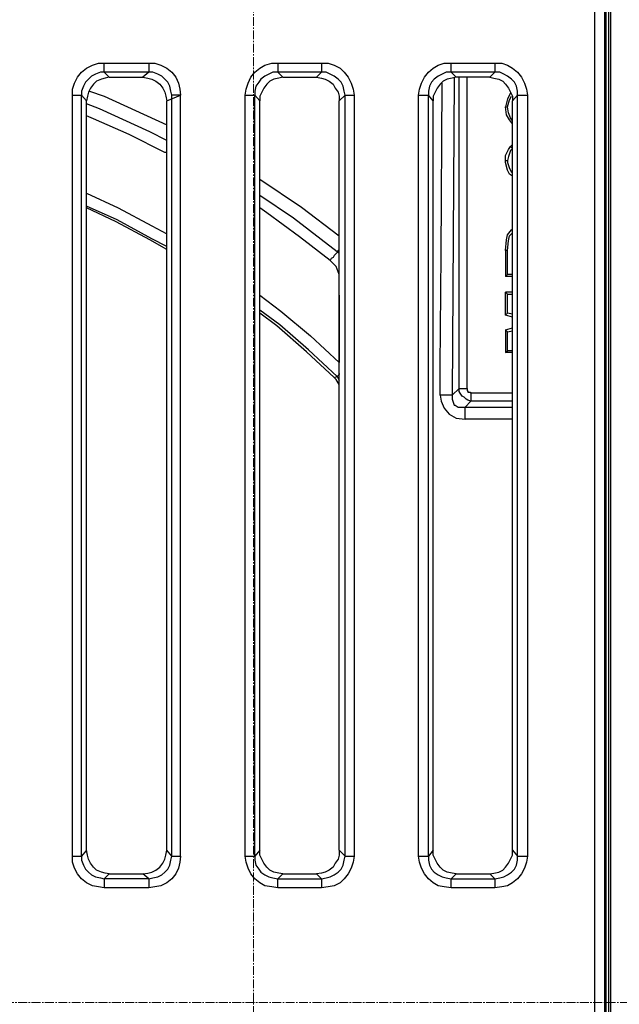
# Model space of a CAD drawing. Units: millimetres. Extents: x 0 to 9721, y -12778 to 6839.
# Drawn here: x 1197 to 1325, y -11744 to -11533 of the extents above; entities that cross this region are included whole.
import ezdxf

# ---------------------------------------------------------------- set-up
doc = ezdxf.new("R2010")
doc.units = ezdxf.units.MM
doc.linetypes.add('CENTER2', pattern=[28.575, 19.05, -3.175, 3.175, -3.175])
doc.linetypes.add('SLD-Solid', pattern=[0])
doc.layers.get('0').update_dxf_attribs({"lineweight": 15})
doc.layers.get('Defpoints').update_dxf_attribs({"color": 72})
doc.layers.add('Centre line', color=5, linetype='CENTER2', lineweight=0)
doc.layers.add('PDF_Geomertry', color=7, linetype='Continuous')
doc.styles.add('Izmeru teksts', font='arial.ttf')
doc.dimstyles.get("Standard").update_dxf_attribs({"dimtxt": 70, "dimasz": 80, "dimexe": 30, "dimexo": 30, "dimgap": 50, "dimtad": 0, "dimtih": 1, "dimtoh": 1, "dimdec": 0, "dimzin": 0, "dimdsep": 46, "dimtxsty": 'Izmeru teksts', "dimcen": 0, "dimclrd": 109, "dimclre": 109, "dimclrt": 109, "dimadec": 0, "dimazin": 0, "dimtfac": 1, "dimtdec": 4, "dimtofl": 0, "dimtmove": 0, "dimatfit": 3, "dimfxl": 1, "dimtolj": 1, "dimtzin": 0, "dimlwd": 0, "dimlwe": 0, "dimarcsym": 0})

# ---------------------------------------------------------------- blocks, each defined once
blk = doc.blocks.new('*D299')
at = {"color": 109, "lineweight": 0}
for p, q in [((1174.54, -11545.72), (1174.54, -11361.24)), ((1191.69, -11545.72), (1191.69, -11361.24)), ((1024.54, -11376.24), (1074.54, -11376.24)), ((1074.54, -11376.24), (1124.54, -11376.24)), ((1241.69, -11376.24), (1291.69, -11376.24))]:
    blk.add_line(p, q, dxfattribs=at)
at = {"color": 109}
for points in [[(1124.54, -11384.57), (1124.54, -11367.9), (1174.54, -11376.24)], [(1241.69, -11367.9), (1241.69, -11384.57), (1191.69, -11376.24)]]:
    blk.add_solid(points, dxfattribs=at)
at = {"layer": 'Defpoints', "color": 0}
for p in [(1191.69, -11376.24), (1174.54, -11550.72), (1191.69, -11550.72)]:
    blk.add_point(p, dxfattribs=at)
at = {"color": 109, "insert": (971.08, -11376.24), "char_height": 50, "attachment_point": 5, "style": 'Izmeru teksts'}
blk.add_mtext('\\A1;17', dxfattribs=at)
blk = doc.blocks.new('*D300')
at = {"color": 109, "lineweight": 0}
for p, q in [((1731, -11720.85), (1731, -11670.85)), ((1299.17, -11770.85), (1746, -11770.85)), ((1299.17, -11940.99), (1746, -11940.99)), ((1731, -11990.99), (1731, -12040.99))]:
    blk.add_line(p, q, dxfattribs=at)
at = {"color": 109}
for points in [[(1722.66, -11720.85), (1739.33, -11720.85), (1731, -11770.85)], [(1739.33, -11990.99), (1722.66, -11990.99), (1731, -11940.99)]]:
    blk.add_solid(points, dxfattribs=at)
at = {"layer": 'Defpoints', "color": 0}
for p in [(1294.17, -11770.85), (1294.17, -11940.99), (1731, -11940.99)]:
    blk.add_point(p, dxfattribs=at)
at = {"color": 109, "insert": (1731, -11852.56), "char_height": 50, "attachment_point": 5, "style": 'Izmeru teksts'}
blk.add_mtext('\\A1;170', dxfattribs=at)
blk = doc.blocks.new('*D303')
at = {"color": 109, "lineweight": 0}
for p, q in [((1498.93, -11500.46), (1433.09, -11546.98)), ((1548.93, -11500.46), (1498.93, -11500.46))]:
    blk.add_line(p, q, dxfattribs=at)
at = {"color": 109}
blk.add_solid([(1428.28, -11540.18), (1437.9, -11553.79), (1392.26, -11575.84)], dxfattribs=at)
at = {"layer": 'Defpoints', "color": 0}
for p in [(1392.26, -11575.84), (918.28, -11910.78)]:
    blk.add_point(p, dxfattribs=at)
at = {"color": 109, "insert": (1651.11, -11500.46), "char_height": 50, "attachment_point": 5, "style": 'Izmeru teksts'}
blk.add_mtext('\\A1;%%C592', dxfattribs=at)

msp = doc.modelspace()

# ---------------------------------------------------------------- linework, layer by layer
at = {"color": 7, "linetype": 'SLD-Solid', "lineweight": 25}
for centre, radius, start, end in [((1247.31, -11743.42), 343.01, 251.2897, 108.7103), ((1128.68, -11743.42), 325, 22.6199, 125.7758), ((1247.31, -11743.42), 308.58, 267.1298, 92.8702)]:
    msp.add_arc(centre, radius, start, end, dxfattribs=at)
at = {"layer": 'Centre line', "linetype": 'CENTER2', "lineweight": 0, "ltscale": 0.1}
for p, q in [((1247.31, -12106.18), (1247.31, -11308.9)), ((1681.83, -11743.42), (812.79, -11743.42))]:
    msp.add_line(p, q, dxfattribs=at)
at = {"layer": 'PDF_Geomertry', "lineweight": 25}
for p, q in [((1216.46, -11545.63), (1223.66, -11545.63)), ((1253.52, -11545.63), (1260.72, -11545.63)), ((1297.77, -11545.63), (1290.57, -11545.63)), ((1216.46, -11715.98), (1223.66, -11715.98)), ((1253.52, -11715.98), (1260.72, -11715.98)), ((1290.57, -11715.98), (1297.77, -11715.98))]:
    msp.add_line(p, q, dxfattribs=at)
for points in [[(1323.61, -11987.6), (1323.61, -11499.23), (1323.61, -11498.18), (1323.18, -11497.12), (1322.76, -11496.06), (1322.12, -11495.21), (1321.28, -11494.57), (1320.22, -11494.15), (1319.16, -11493.73), (1318.1, -11493.73), (1144.68, -11493.73), (1144.68, -11493.73), (1144.68, -11493.94), (1144.68, -11494.15), (1144.68, -11494.15), (1140.66, -11494.15), (1136.85, -11494.15), (1133.25, -11494.15), (1129.65, -11494.15), (1126.68, -11494.15), (1124.14, -11494.15), (1122.66, -11494.15), (1121.39, -11494.15), (1121.6, -11495.21)], [(1320.22, -11987.6), (1320.22, -11499.23)], [(1322.33, -11987.6), (1322.33, -11499.23)], [(1323.61, -11987.6), (1323.61, -11987.6), (1323.39, -11987.6), (1323.18, -11987.6), (1323.18, -11499.23), (1322.55, -11499.66)], [(1322.55, -11499.23), (1322.55, -11500.93), (1322.55, -11502.84), (1322.55, -11506.86), (1322.55, -11507.29), (1322.55, -11508.13), (1322.55, -11508.98), (1322.55, -11977.22), (1322.55, -11977.43), (1322.55, -11977.85), (1322.55, -11978.06), (1322.55, -11978.49), (1322.55, -11979.12), (1322.55, -11979.97), (1322.55, -11984), (1322.55, -11985.69), (1322.55, -11987.6)], [(1208.63, -11549.45), (1208.63, -11548.18), (1209.05, -11546.91), (1209.69, -11545.63), (1210.53, -11544.58), (1211.59, -11543.73), (1212.86, -11543.09), (1214.13, -11542.67), (1215.4, -11542.67)], [(1224.93, -11542.67), (1226.2, -11542.67), (1227.47, -11543.09), (1228.74, -11543.73), (1229.8, -11544.58), (1230.65, -11545.63), (1231.28, -11546.91), (1231.5, -11548.18), (1231.71, -11549.45), (1231.28, -11549.45), (1231.07, -11549.45), (1230.65, -11549.45), (1230.44, -11549.45), (1230.23, -11549.45), (1230.01, -11549.45), (1229.8, -11549.45), (1229.8, -11549.45), (1229.59, -11548.6), (1229.38, -11547.54), (1228.95, -11546.69), (1228.32, -11546.06), (1227.68, -11545.42), (1226.84, -11545), (1225.78, -11544.58), (1224.93, -11544.58), (1223.66, -11545.63), (1224.72, -11545.85), (1225.57, -11546.06), (1226.41, -11546.48), (1227.26, -11547.12), (1227.9, -11547.97), (1228.32, -11548.81), (1228.53, -11549.66), (1228.74, -11550.72), (1231.71, -11549.45), (1231.28, -11549.45), (1231.07, -11549.45), (1230.65, -11549.45), (1230.44, -11549.45), (1230.23, -11549.45), (1230.01, -11549.45), (1229.8, -11549.45), (1229.8, -11549.45)], [(1245.47, -11549.45), (1245.68, -11548.18), (1246.11, -11546.91), (1246.74, -11545.63), (1247.59, -11544.58), (1248.65, -11543.73), (1249.71, -11543.09), (1251.19, -11542.67), (1252.46, -11542.67)], [(1252.46, -11542.67), (1252.46, -11542.88), (1252.46, -11543.3), (1252.46, -11543.52), (1252.46, -11543.94), (1252.46, -11544.15), (1252.46, -11544.36), (1252.46, -11544.58)], [(1252.46, -11542.67), (1261.78, -11542.67), (1263.26, -11542.67), (1264.53, -11543.09), (1265.8, -11543.73), (1266.65, -11544.58), (1267.49, -11545.63), (1268.13, -11546.91), (1268.55, -11548.18), (1268.76, -11549.45), (1268.76, -11712.17), (1268.55, -11713.44), (1268.13, -11714.71), (1267.49, -11715.98), (1266.65, -11717.04), (1265.8, -11717.89), (1264.53, -11718.52), (1263.26, -11718.73), (1261.78, -11718.95)], [(1261.78, -11542.67), (1261.78, -11542.88), (1261.78, -11543.3), (1261.78, -11543.52), (1261.78, -11543.94), (1261.78, -11544.15), (1261.78, -11544.36), (1261.78, -11544.58)], [(1282.53, -11549.45), (1282.74, -11548.18), (1283.16, -11546.91), (1283.8, -11545.63), (1284.64, -11544.58), (1285.7, -11543.73), (1286.76, -11543.09), (1288.03, -11542.67), (1289.51, -11542.67)], [(1298.83, -11542.67), (1300.31, -11542.67), (1301.58, -11543.09), (1302.64, -11543.73), (1303.7, -11544.58), (1304.55, -11545.63), (1305.18, -11546.91), (1305.61, -11548.18), (1305.82, -11549.45)], [(1215.4, -11544.58), (1214.56, -11544.58), (1213.5, -11545), (1212.65, -11545.42), (1212.02, -11546.06), (1211.38, -11546.69), (1210.96, -11547.54), (1210.53, -11548.6), (1210.53, -11549.45)], [(1216.46, -11545.63), (1215.4, -11544.58)], [(1252.46, -11544.58), (1251.4, -11544.58), (1250.55, -11545), (1249.71, -11545.42), (1248.86, -11546.06), (1248.44, -11546.69), (1247.8, -11547.54), (1247.59, -11548.6), (1247.59, -11549.45)], [(1253.52, -11545.63), (1252.46, -11544.58)], [(1261.78, -11544.58), (1252.46, -11544.58)], [(1289.51, -11544.58), (1288.46, -11544.58), (1287.61, -11545), (1286.76, -11545.42), (1285.91, -11546.06), (1285.28, -11546.69), (1284.86, -11547.54), (1284.64, -11548.6), (1284.64, -11549.45)], [(1290.57, -11545.63), (1289.51, -11544.58)], [(1216.46, -11545.63), (1215.61, -11545.85), (1214.77, -11546.06), (1213.71, -11546.48), (1213.07, -11547.12), (1212.44, -11547.97), (1212.02, -11548.81), (1211.8, -11549.66), (1211.59, -11550.72)], [(1253.52, -11545.63), (1252.67, -11545.85), (1251.61, -11546.06), (1250.76, -11546.48), (1250.13, -11547.12), (1249.49, -11547.97), (1249.07, -11548.81), (1248.65, -11549.66), (1248.65, -11550.72)], [(1290.57, -11545.63), (1289.73, -11545.85), (1288.67, -11546.06), (1287.82, -11546.48), (1287.18, -11547.12), (1286.55, -11547.97), (1286.13, -11548.81), (1285.7, -11549.66), (1285.7, -11550.72)], [(1290.15, -11545.85), (1289.73, -11613.65), (1289.51, -11613.65), (1289.3, -11613.65), (1289.09, -11613.65), (1288.67, -11613.65), (1288.46, -11613.65), (1288.03, -11613.65), (1287.61, -11613.65), (1287.18, -11613.65), (1287.4, -11614.92), (1288.03, -11616.4), (1289.09, -11617.67), (1290.57, -11618.52), (1292.48, -11618.73), (1292.48, -11618.31), (1292.48, -11618.09), (1292.48, -11617.67), (1292.48, -11617.25), (1292.48, -11617.04), (1292.48, -11616.61), (1292.48, -11616.4), (1292.48, -11616.19), (1302.64, -11616.19)], [(1287.18, -11613.65), (1287.18, -11607.5), (1287.4, -11583.56), (1287.61, -11546.91)], [(1291.21, -11612.16), (1291.21, -11545.63)], [(1292.9, -11612.16), (1292.9, -11545.63)], [(1208.63, -11549.45), (1208.84, -11549.45), (1209.26, -11549.45), (1209.47, -11549.45), (1209.9, -11549.45), (1210.11, -11549.45), (1210.32, -11549.45), (1210.53, -11549.45)], [(1208.63, -11712.17), (1208.63, -11549.45)], [(1210.53, -11712.17), (1210.53, -11549.45)], [(1211.59, -11550.72), (1210.53, -11549.45)], [(1212.23, -11548.6), (1215.4, -11549.66), (1228.74, -11555.8)], [(1229.8, -11712.17), (1229.8, -11549.45)], [(1231.71, -11712.17), (1231.71, -11549.45)], [(1245.47, -11549.45), (1245.89, -11549.45), (1246.32, -11549.45), (1246.53, -11549.45), (1246.74, -11549.45), (1247.16, -11549.45), (1247.38, -11549.45), (1247.59, -11549.45)], [(1245.47, -11712.17), (1245.47, -11549.45)], [(1247.59, -11712.17), (1247.59, -11549.45)], [(1248.65, -11550.72), (1247.59, -11549.45)], [(1266.86, -11712.17), (1266.86, -11549.45)], [(1266.86, -11549.45), (1266.86, -11549.45), (1267.07, -11549.45), (1267.28, -11549.45), (1267.49, -11549.45), (1267.7, -11549.45), (1268.13, -11549.45), (1268.34, -11549.45), (1268.76, -11549.45)], [(1282.53, -11549.45), (1282.95, -11549.45), (1283.16, -11549.45), (1283.59, -11549.45), (1283.8, -11549.45), (1284.01, -11549.45), (1284.22, -11549.45), (1284.43, -11549.45), (1284.64, -11549.45)], [(1282.53, -11712.17), (1282.53, -11549.45)], [(1284.64, -11712.17), (1284.64, -11549.45)], [(1285.7, -11550.72), (1284.64, -11549.45)], [(1289.51, -11718.95), (1289.51, -11718.52), (1289.51, -11718.31), (1289.51, -11717.89), (1289.51, -11717.67), (1289.51, -11717.46), (1289.51, -11717.25), (1289.51, -11717.04), (1289.51, -11717.04), (1298.83, -11717.04), (1297.77, -11715.98), (1298.62, -11715.77), (1299.68, -11715.56), (1300.52, -11715.13), (1301.16, -11714.5), (1301.8, -11713.65), (1302.22, -11712.8), (1302.64, -11711.95), (1302.64, -11710.89), (1303.7, -11712.17), (1303.7, -11549.45), (1303.91, -11549.45), (1304.12, -11549.45), (1304.55, -11549.45), (1304.76, -11549.45), (1304.97, -11549.45), (1305.39, -11549.45), (1305.82, -11549.45), (1305.82, -11712.17)], [(1302.22, -11549.02), (1301.58, -11550.3), (1301.16, -11551.99), (1301.37, -11551.99), (1301.58, -11551.99), (1302.01, -11550.51), (1302.43, -11549.66)], [(1211.59, -11710.89), (1211.59, -11550.72)], [(1228.74, -11559.19), (1225.14, -11557.29), (1214.34, -11552.41), (1211.59, -11551.36)], [(1228.74, -11710.89), (1228.74, -11550.72)], [(1248.65, -11710.89), (1248.65, -11550.72)], [(1265.59, -11710.89), (1265.59, -11550.72)], [(1285.7, -11710.89), (1285.7, -11550.72)], [(1302.64, -11710.89), (1302.64, -11550.72)], [(1228.74, -11561.74), (1228.32, -11561.74), (1220.7, -11557.92), (1213.07, -11554.53), (1211.59, -11553.9)], [(1302.64, -11555.59), (1302.01, -11554.75), (1301.37, -11553.69), (1301.16, -11551.99)], [(1302.64, -11554.96), (1302.22, -11554.32), (1301.8, -11553.26), (1301.58, -11551.99)], [(1302.22, -11560.47), (1302.64, -11560.04)], [(1301.16, -11563.43), (1301.16, -11562.37), (1301.8, -11561.1), (1302.22, -11560.47), (1302.43, -11560.68), (1302.64, -11560.89), (1302.22, -11561.31), (1301.8, -11562.58), (1301.58, -11563.43)], [(1302.64, -11566.82), (1302.01, -11566.4), (1301.58, -11565.55), (1301.16, -11563.86), (1301.16, -11563.43), (1301.37, -11563.43), (1301.58, -11563.43), (1301.58, -11563.86), (1302.01, -11565.13), (1302.43, -11565.97), (1302.64, -11566.19)], [(1248.65, -11567.46), (1257.54, -11573.39), (1265.59, -11579.53)], [(1211.59, -11570.42), (1218.37, -11573.6), (1225.57, -11577.42), (1228.74, -11579.11)], [(1248.65, -11570.85), (1255.85, -11575.72), (1265.16, -11582.92), (1265.16, -11582.92), (1265.16, -11583.14), (1264.95, -11583.35), (1264.74, -11583.56), (1264.53, -11583.77), (1264.32, -11584.2), (1263.89, -11584.41), (1263.68, -11584.83), (1257.12, -11579.75), (1250.13, -11574.66), (1248.65, -11573.6)], [(1228.74, -11581.86), (1225.57, -11580.17), (1218.16, -11576.14), (1211.59, -11573.18)], [(1228.74, -11582.5), (1225.14, -11580.38), (1217.94, -11576.57), (1211.59, -11573.6)], [(1301.16, -11582.71), (1301.37, -11580.38), (1301.58, -11579.32), (1302.43, -11578.26), (1302.64, -11578.05)], [(1301.58, -11582.71), (1301.8, -11580.59), (1302.01, -11579.53), (1302.64, -11578.9), (1302.64, -11578.69)], [(1265.59, -11583.35), (1265.16, -11582.92), (1265.38, -11582.92), (1265.38, -11582.71), (1265.59, -11582.5)], [(1265.59, -11588.86), (1265.59, -11587.8), (1264.95, -11586.1), (1263.68, -11584.83)], [(1302.64, -11588.22), (1301.16, -11588.22)], [(1302.64, -11587.8), (1301.58, -11587.8)], [(1302.64, -11591.61), (1301.16, -11591.61), (1301.58, -11592.03)], [(1301.16, -11596.48), (1301.16, -11591.61)], [(1248.65, -11592.25), (1253.09, -11595.64), (1259.45, -11600.93), (1265.59, -11606.65)], [(1265.59, -11592.25), (1265.59, -11600.72), (1265.59, -11606.65), (1265.59, -11606.65)], [(1302.64, -11596.27), (1301.58, -11596.06), (1301.58, -11592.03), (1302.64, -11592.03)], [(1265.59, -11608.98), (1265.59, -11609.2), (1265.38, -11609.41), (1265.16, -11609.62), (1259.02, -11603.9), (1252.88, -11598.6), (1248.65, -11595.42)], [(1264.53, -11609.83), (1258.6, -11604.32), (1252.25, -11598.81), (1248.65, -11596.06)], [(1302.64, -11596.91), (1301.16, -11596.48), (1301.58, -11596.06)], [(1301.16, -11599.66), (1302.64, -11599.24)], [(1301.58, -11600.09), (1301.16, -11599.66), (1301.16, -11604.53), (1301.58, -11604.11)], [(1302.64, -11604.11), (1301.58, -11604.11), (1301.58, -11600.09), (1302.64, -11599.87)], [(1302.64, -11604.53), (1301.16, -11604.53)], [(1265.59, -11607.08), (1265.59, -11606.65)], [(1265.59, -11611.31), (1264.95, -11610.26), (1264.53, -11609.83), (1265.16, -11609.62), (1265.59, -11610.47)], [(1289.73, -11613.65), (1291.21, -11612.16)], [(1289.73, -11613.65), (1289.73, -11614.49), (1289.94, -11615.13), (1290.15, -11615.76), (1290.36, -11615.76), (1291, -11616.19), (1291.42, -11616.19), (1292.48, -11616.19)], [(1292.48, -11616.19), (1293.75, -11614.92)], [(1302.64, -11613.22), (1293.75, -11613.22)], [(1302.64, -11614.92), (1293.75, -11614.92)], [(1302.64, -11618.73), (1292.48, -11618.73)], [(1223.66, -11715.98), (1224.72, -11715.77), (1225.57, -11715.56), (1226.41, -11715.13), (1227.26, -11714.5), (1227.9, -11713.65), (1228.32, -11712.8), (1228.53, -11711.95), (1228.74, -11710.89)], [(1229.8, -11712.17), (1228.74, -11710.89)], [(1245.47, -11712.17), (1245.89, -11712.17), (1246.32, -11712.17), (1246.53, -11712.17), (1246.74, -11712.17), (1247.16, -11712.17), (1247.38, -11712.17), (1247.59, -11712.17), (1247.59, -11713.01), (1247.8, -11714.07), (1248.44, -11714.92), (1248.86, -11715.56), (1249.71, -11716.19), (1250.55, -11716.61), (1251.4, -11716.83), (1252.46, -11717.04), (1253.52, -11715.98), (1252.67, -11715.77), (1251.61, -11715.56), (1250.76, -11715.13), (1250.13, -11714.5), (1249.49, -11713.65), (1249.07, -11712.8), (1248.65, -11711.95), (1248.65, -11710.89), (1247.59, -11712.17)], [(1266.86, -11712.17), (1265.59, -11710.89), (1265.59, -11711.95), (1265.38, -11712.8), (1264.74, -11713.65), (1264.32, -11714.5), (1263.47, -11715.13), (1262.62, -11715.56), (1261.78, -11715.77), (1260.72, -11715.98), (1261.78, -11717.04), (1262.83, -11716.83), (1263.68, -11716.61), (1264.53, -11716.19), (1265.38, -11715.56), (1266.01, -11714.92), (1266.43, -11714.07), (1266.65, -11713.01), (1266.86, -11712.17), (1266.86, -11712.17), (1267.07, -11712.17), (1267.28, -11712.17), (1267.49, -11712.17), (1267.7, -11712.17), (1268.13, -11712.17), (1268.34, -11712.17), (1268.76, -11712.17)], [(1215.4, -11718.95), (1214.13, -11718.73), (1212.86, -11718.52), (1211.59, -11717.89), (1210.53, -11717.04), (1209.69, -11715.98), (1209.05, -11714.71), (1208.63, -11713.44), (1208.63, -11712.17)], [(1208.63, -11712.17), (1208.84, -11712.17), (1209.26, -11712.17), (1209.47, -11712.17), (1209.9, -11712.17), (1210.11, -11712.17), (1210.32, -11712.17), (1210.53, -11712.17)], [(1224.93, -11717.04), (1225.78, -11716.83), (1226.84, -11716.61), (1227.68, -11716.19), (1228.32, -11715.56), (1228.95, -11714.92), (1229.38, -11714.07), (1229.59, -11713.01), (1229.8, -11712.17)], [(1231.71, -11712.17), (1231.5, -11713.44), (1231.28, -11714.71), (1230.65, -11715.98), (1229.8, -11717.04), (1228.74, -11717.89), (1227.47, -11718.52), (1226.2, -11718.73), (1224.93, -11718.95)], [(1229.8, -11712.17), (1229.8, -11712.17), (1230.01, -11712.17), (1230.23, -11712.17), (1230.44, -11712.17), (1230.65, -11712.17), (1231.07, -11712.17), (1231.28, -11712.17), (1231.71, -11712.17)], [(1252.46, -11718.95), (1251.19, -11718.73), (1249.71, -11718.52), (1248.65, -11717.89), (1247.59, -11717.04), (1246.74, -11715.98), (1246.11, -11714.71), (1245.68, -11713.44), (1245.47, -11712.17)], [(1289.51, -11718.95), (1288.03, -11718.73), (1286.76, -11718.52), (1285.7, -11717.89), (1284.64, -11717.04), (1283.8, -11715.98), (1283.16, -11714.71), (1282.74, -11713.44), (1282.53, -11712.17)], [(1282.53, -11712.17), (1282.95, -11712.17), (1283.16, -11712.17), (1283.59, -11712.17), (1283.8, -11712.17), (1284.01, -11712.17), (1284.22, -11712.17), (1284.43, -11712.17), (1284.64, -11712.17)], [(1298.83, -11717.04), (1299.89, -11716.83), (1300.74, -11716.61), (1301.58, -11716.19), (1302.43, -11715.56), (1303.07, -11714.92), (1303.49, -11714.07), (1303.7, -11713.01), (1303.7, -11712.17)], [(1305.82, -11712.17), (1305.61, -11713.44), (1305.18, -11714.71), (1304.55, -11715.98), (1303.7, -11717.04), (1302.64, -11717.89), (1301.58, -11718.52), (1300.31, -11718.73), (1298.83, -11718.95)], [(1303.7, -11712.17), (1303.91, -11712.17), (1304.12, -11712.17), (1304.55, -11712.17), (1304.76, -11712.17), (1304.97, -11712.17), (1305.39, -11712.17), (1305.82, -11712.17)], [(1224.93, -11717.04), (1223.66, -11715.98)], [(1224.93, -11717.04), (1215.4, -11717.04)], [(1215.4, -11717.04), (1215.4, -11717.04), (1215.4, -11717.25), (1215.4, -11717.46), (1215.4, -11717.67), (1215.4, -11717.89), (1215.4, -11718.31), (1215.4, -11718.52), (1215.4, -11718.95)], [(1224.93, -11717.04), (1224.93, -11717.04), (1224.93, -11717.25), (1224.93, -11717.46), (1224.93, -11717.67), (1224.93, -11717.89), (1224.93, -11718.31), (1224.93, -11718.52), (1224.93, -11718.95)], [(1298.83, -11717.04), (1298.83, -11717.04), (1298.83, -11717.25), (1298.83, -11717.46), (1298.83, -11717.67), (1298.83, -11717.89), (1298.83, -11718.31), (1298.83, -11718.52), (1298.83, -11718.95)], [(1224.93, -11718.95), (1215.4, -11718.95)], [(1298.83, -11718.95), (1289.51, -11718.95)]]:
    msp.add_lwpolyline(points, dxfattribs=at)
at = {"layer": 'PDF_Geomertry', "color": 8, "lineweight": 25}
msp.add_lwpolyline([(987.35, -11509.62), (987.35, -11977), (1323.18, -11977), (1323.18, -11509.62)], close=True, dxfattribs=at)
at = {"layer": 'PDF_Geomertry', "lineweight": 25}
for points in [[(1215.4, -11542.67), (1224.93, -11542.67), (1224.93, -11542.88), (1224.93, -11543.3), (1224.93, -11543.52), (1224.93, -11543.94), (1224.93, -11544.15), (1224.93, -11544.36), (1224.93, -11544.58), (1215.4, -11544.58), (1215.4, -11544.36), (1215.4, -11544.15), (1215.4, -11543.94), (1215.4, -11543.52), (1215.4, -11543.3), (1215.4, -11542.88)], [(1289.51, -11542.67), (1298.83, -11542.67), (1298.83, -11542.88), (1298.83, -11543.3), (1298.83, -11543.52), (1298.83, -11543.94), (1298.83, -11544.15), (1298.83, -11544.36), (1298.83, -11544.58), (1289.51, -11544.58), (1289.51, -11544.36), (1289.51, -11544.15), (1289.51, -11543.94), (1289.51, -11543.52), (1289.51, -11543.3), (1289.51, -11542.88)], [(1266.86, -11549.45), (1266.65, -11548.6), (1266.43, -11547.54), (1266.01, -11546.69), (1265.38, -11546.06), (1264.53, -11545.42), (1263.68, -11545), (1262.83, -11544.58), (1261.78, -11544.58), (1260.72, -11545.63), (1261.78, -11545.85), (1262.62, -11546.06), (1263.47, -11546.48), (1264.32, -11547.12), (1264.74, -11547.97), (1265.38, -11548.81), (1265.59, -11549.66), (1265.59, -11550.72)], [(1303.7, -11549.45), (1303.7, -11548.6), (1303.49, -11547.54), (1303.07, -11546.69), (1302.43, -11546.06), (1301.58, -11545.42), (1300.74, -11545), (1299.89, -11544.58), (1298.83, -11544.58), (1297.77, -11545.63), (1298.62, -11545.85), (1299.68, -11546.06), (1300.52, -11546.48), (1301.16, -11547.12), (1301.8, -11547.97), (1302.22, -11548.81), (1302.64, -11549.66), (1302.64, -11550.72)], [(1301.16, -11588.22), (1301.58, -11587.8), (1301.58, -11582.71), (1301.37, -11582.71), (1301.16, -11582.71)], [(1292.9, -11612.16), (1292.9, -11612.37), (1292.9, -11612.59), (1293.11, -11612.8), (1293.11, -11613.01), (1293.33, -11613.01), (1293.54, -11613.01), (1293.75, -11613.22), (1293.75, -11613.43), (1293.75, -11613.65), (1293.75, -11613.86), (1293.75, -11614.07), (1293.75, -11614.28), (1293.75, -11614.49), (1293.75, -11614.7), (1293.75, -11614.92), (1293.11, -11614.7), (1292.69, -11614.49), (1292.27, -11614.07), (1291.84, -11613.86), (1291.42, -11613.22), (1291.21, -11612.8), (1291.21, -11612.16), (1291.21, -11612.16), (1291.42, -11612.16), (1291.63, -11612.16), (1291.84, -11612.16), (1292.05, -11612.16), (1292.27, -11612.16), (1292.69, -11612.16)], [(1210.53, -11712.17), (1210.53, -11713.01), (1210.96, -11714.07), (1211.38, -11714.92), (1212.02, -11715.56), (1212.65, -11716.19), (1213.5, -11716.61), (1214.56, -11716.83), (1215.4, -11717.04), (1216.46, -11715.98), (1215.61, -11715.77), (1214.77, -11715.56), (1213.71, -11715.13), (1213.07, -11714.5), (1212.44, -11713.65), (1212.02, -11712.8), (1211.8, -11711.95), (1211.59, -11710.89)], [(1284.64, -11712.17), (1284.64, -11713.01), (1284.86, -11714.07), (1285.28, -11714.92), (1285.91, -11715.56), (1286.76, -11716.19), (1287.61, -11716.61), (1288.46, -11716.83), (1289.51, -11717.04), (1290.57, -11715.98), (1289.73, -11715.77), (1288.67, -11715.56), (1287.82, -11715.13), (1287.18, -11714.5), (1286.55, -11713.65), (1286.13, -11712.8), (1285.7, -11711.95), (1285.7, -11710.89)], [(1252.46, -11717.04), (1261.78, -11717.04), (1261.78, -11717.04), (1261.78, -11717.25), (1261.78, -11717.46), (1261.78, -11717.67), (1261.78, -11717.89), (1261.78, -11718.31), (1261.78, -11718.52), (1261.78, -11718.95), (1252.46, -11718.95), (1252.46, -11718.52), (1252.46, -11718.31), (1252.46, -11717.89), (1252.46, -11717.67), (1252.46, -11717.46), (1252.46, -11717.25), (1252.46, -11717.04)]]:
    msp.add_lwpolyline(points, close=True, dxfattribs=at)

# ---------------------------------------------------------------- dimensions: what is measured, and where the dimension line sits
dim = msp.add_linear_dim(base=(1191.69, -11376.24), p1=(1174.54, -11550.72), p2=(1191.69, -11550.72), dimstyle='Standard', override={"dimtxt": 50, "dimasz": 50, "dimexe": 15, "dimexo": 5, "dimgap": 20})
dim.commit()
dim.dimension.update_dxf_attribs({"geometry": '*D299', "text_midpoint": (971.08, -11376.24), "dimtype": 160})
dim = msp.add_diameter_dim_2p(p1=(918.28, -11910.78), p2=(1392.26, -11575.84), text='%%C592', dimstyle='Standard', override={"dimtxt": 50, "dimasz": 50, "dimexe": 15, "dimexo": 5, "dimgap": 20, "dimtxsty": 'Izmeru teksts'})
dim.commit()
dim.dimension.update_dxf_attribs({"geometry": '*D303', "text_midpoint": (1498.93, -11500.46), "dimtype": 163})
dim = msp.add_linear_dim(base=(1731, -11940.99), p1=(1294.17, -11770.85), p2=(1294.17, -11940.99), angle=90, dimstyle='Standard', override={"dimtxt": 50, "dimasz": 50, "dimexe": 15, "dimexo": 5, "dimgap": 20})
dim.commit()
dim.dimension.update_dxf_attribs({"geometry": '*D300', "text_midpoint": (1731, -11852.56), "dimtype": 160})

doc.saveas('drawing.dxf')
